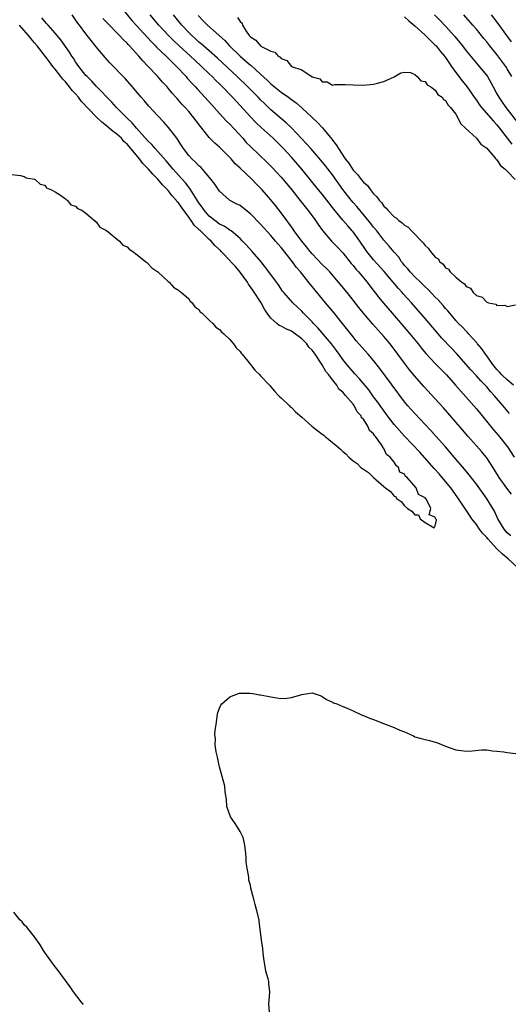
# Model space of a CAD drawing. Units: inches. Extents: x 2568000 to 2571000, y 1557000 to 1560000.
# Drawn here: x 2568820 to 2568915, y 1558613 to 1558804 of the extents above; entities that cross this region are included whole.
import ezdxf

# ---------------------------------------------------------------- set-up
doc = ezdxf.new("R2010")
doc.units = ezdxf.units.IN
doc.header["$MEASUREMENT"] = 0
doc.layers.add('LD25681557_2ft', color=64, linetype='Continuous')

msp = doc.modelspace()

# ---------------------------------------------------------------- linework, layer by layer
at = {"layer": 'LD25681557_2ft'}
for points, elevation in [([(2568839.41, 1558807), (2568841.93, 1558803.93), (2568842.75, 1558803), (2568845.76, 1558799.76), (2568846.54, 1558799), (2568846.75, 1558798.75), (2568848.59, 1558797), (2568849.79, 1558795.79), (2568850.66, 1558795), (2568852.49, 1558793), (2568852.72, 1558792.72), (2568853.66, 1558791.66), (2568854.32, 1558791), (2568854.64, 1558790.64), (2568856.17, 1558789), (2568857.49, 1558787.49), (2568859, 1558785.83), (2568860.36, 1558784.36), (2568861, 1558783.72), (2568863.51, 1558781), (2568864.21, 1558780.21), (2568865, 1558779.38), (2568868.29, 1558776.29), (2568869.28, 1558775.28), (2568871, 1558773.44), (2568871.39, 1558773), (2568873.1, 1558771), (2568874.65, 1558769), (2568875.66, 1558767.66), (2568876.22, 1558767), (2568877.39, 1558765.39), (2568877.69, 1558765), (2568878.22, 1558764.22), (2568879.05, 1558763.05), (2568880.82, 1558761), (2568881.9, 1558759.9), (2568883, 1558758.72), (2568884.65, 1558756.65), (2568885, 1558756.25), (2568885.55, 1558755.55), (2568886.06, 1558755), (2568887.75, 1558753), (2568888.28, 1558752.28), (2568890.03, 1558750.03), (2568890.93, 1558748.93), (2568892.58, 1558747), (2568896.05, 1558743), (2568897.69, 1558741), (2568898.26, 1558740.26), (2568899.17, 1558739.17), (2568901, 1558737.2), (2568903.15, 1558735), (2568904.94, 1558733), (2568905.88, 1558731.88), (2568909, 1558728.36), (2568910.14, 1558727), (2568912.32, 1558724.32), (2568913.25, 1558723.25), (2568915.05, 1558721), (2568916.36, 1558719)], 6668), ([(2568917, 1558697.52), (2568915.2, 1558699.2), (2568914.1, 1558700.1), (2568913, 1558701.17), (2568911.26, 1558703), (2568911, 1558703.32), (2568910.21, 1558704.21), (2568909.62, 1558705), (2568909, 1558705.87), (2568908.13, 1558707), (2568907.68, 1558707.68), (2568906.85, 1558708.85), (2568905.27, 1558711.27), (2568904, 1558713), (2568903, 1558714.22), (2568901.73, 1558715.73), (2568900.76, 1558716.76), (2568897.96, 1558719.96), (2568895, 1558723.05), (2568893, 1558725.33), (2568891.72, 1558727), (2568891.42, 1558727.42), (2568891, 1558727.96), (2568890.25, 1558729), (2568889.75, 1558729.75), (2568889, 1558730.72), (2568888.05, 1558732.05), (2568886.24, 1558734.24), (2568885.52, 1558735), (2568885.28, 1558735.28), (2568885, 1558735.59), (2568883.81, 1558737), (2568883, 1558737.99), (2568882.26, 1558739), (2568881.74, 1558739.74), (2568880.77, 1558741), (2568878.15, 1558744.15), (2568877.27, 1558745), (2568877, 1558745.3), (2568875.36, 1558747), (2568875, 1558747.4), (2568874.17, 1558748.17), (2568873.3, 1558749), (2568871.53, 1558751), (2568871.29, 1558751.29), (2568870.48, 1558752.48), (2568870.08, 1558753), (2568868.63, 1558755), (2568867.08, 1558757), (2568865.36, 1558759), (2568864.24, 1558760.24), (2568863.5, 1558761), (2568863, 1558761.48), (2568861.24, 1558763), (2568861.1, 1558763.1), (2568861, 1558763.15), (2568859.92, 1558763.92), (2568859, 1558764.33), (2568858.09, 1558765), (2568857, 1558765.87), (2568856.01, 1558767), (2568855.63, 1558767.63), (2568855, 1558768.47), (2568853.99, 1558770.01), (2568853.24, 1558771.24), (2568853, 1558771.52), (2568852.37, 1558772.37), (2568851, 1558773.84), (2568849.96, 1558775), (2568849.53, 1558775.53), (2568849, 1558776.14), (2568848.61, 1558776.61), (2568846.5, 1558779), (2568845.82, 1558779.82), (2568845, 1558780.6), (2568842.84, 1558783), (2568842.01, 1558784.01), (2568840.93, 1558785), (2568838.96, 1558787), (2568838.05, 1558788.05), (2568835, 1558791.16), (2568834.13, 1558792.13), (2568833.22, 1558793), (2568833, 1558793.25), (2568831.64, 1558795), (2568831, 1558795.9), (2568830.57, 1558796.57), (2568830.27, 1558797), (2568829.78, 1558797.78), (2568828.13, 1558800.13), (2568827, 1558801.47), (2568825.62, 1558803), (2568825.34, 1558803.34), (2568825, 1558803.69), (2568824.41, 1558804.41)], 6662), ([(2568915.67, 1558703.67), (2568915, 1558704.29), (2568914.38, 1558705), (2568913.16, 1558707), (2568912.49, 1558708.49), (2568910.99, 1558710.99), (2568909, 1558713.72), (2568907.57, 1558715.57), (2568906.67, 1558716.67), (2568904.68, 1558719), (2568902.97, 1558720.97), (2568901.09, 1558723.09), (2568900.14, 1558724.14), (2568899, 1558725.36), (2568897, 1558727.44), (2568895.6, 1558729), (2568895, 1558729.73), (2568890.21, 1558736.21), (2568889, 1558737.75), (2568887.93, 1558739), (2568885.62, 1558741.62), (2568885, 1558742.36), (2568882.96, 1558744.96), (2568881.17, 1558747.17), (2568879.63, 1558749), (2568877, 1558752.19), (2568876.63, 1558752.63), (2568874.74, 1558755), (2568873.94, 1558755.94), (2568873.2, 1558757), (2568871, 1558759.73), (2568870.4, 1558760.4), (2568869.91, 1558761), (2568869, 1558762.08), (2568867, 1558764.29), (2568865, 1558766.34), (2568864.12, 1558767), (2568863, 1558767.9), (2568862.27, 1558768.27), (2568860.96, 1558769), (2568859, 1558770.73), (2568858.07, 1558772.07), (2568857.39, 1558773), (2568855.7, 1558775), (2568855.36, 1558775.36), (2568855, 1558775.64), (2568854.33, 1558776.33), (2568853.59, 1558777), (2568853, 1558777.64), (2568851.97, 1558779), (2568851.62, 1558779.62), (2568850.83, 1558780.83), (2568850.68, 1558781), (2568849.1, 1558783.1), (2568848.15, 1558784.15), (2568847, 1558785.37), (2568845.27, 1558787.27), (2568844.35, 1558788.35), (2568843.76, 1558789), (2568843, 1558789.89), (2568842.07, 1558791), (2568840.64, 1558792.64), (2568837.68, 1558795.68), (2568836.72, 1558796.72), (2568835, 1558798.79), (2568834.01, 1558800.01), (2568833.27, 1558801), (2568833, 1558801.33), (2568831.75, 1558803), (2568831.42, 1558803.42), (2568831, 1558804.06), (2568830.31, 1558805)], 6664), ([(2568915.81, 1558711.81), (2568914.94, 1558712.94), (2568913.42, 1558715), (2568912.51, 1558716.51), (2568911, 1558718.82), (2568910.87, 1558719), (2568910.02, 1558720.02), (2568907.38, 1558723), (2568906.3, 1558724.3), (2568902.57, 1558728.57), (2568901, 1558730.33), (2568898.74, 1558732.74), (2568897, 1558734.71), (2568895.98, 1558735.98), (2568895.19, 1558737), (2568893.7, 1558739), (2568892.18, 1558741), (2568891, 1558742.43), (2568888.84, 1558744.84), (2568887, 1558747), (2568886.1, 1558748.1), (2568885, 1558749.52), (2568883.82, 1558751), (2568882.17, 1558753), (2568880.44, 1558755), (2568879.74, 1558755.74), (2568879, 1558756.46), (2568877, 1558758.54), (2568876.61, 1558759), (2568875.91, 1558759.91), (2568875.03, 1558761), (2568873.56, 1558763), (2568873.34, 1558763.34), (2568873, 1558763.78), (2568872.49, 1558764.49), (2568872.09, 1558765), (2568871, 1558766.5), (2568869.91, 1558767.91), (2568869, 1558769.05), (2568867.29, 1558771), (2568867, 1558771.31), (2568866.15, 1558772.15), (2568865.33, 1558773), (2568863, 1558775.22), (2568862.06, 1558776.06), (2568861.27, 1558777), (2568861, 1558777.29), (2568859, 1558779.29), (2568858.06, 1558780.06), (2568857, 1558781.18), (2568855.55, 1558783), (2568855.29, 1558783.29), (2568854.43, 1558784.43), (2568854.03, 1558785), (2568853, 1558786.21), (2568852.31, 1558787), (2568851.67, 1558787.67), (2568851, 1558788.45), (2568850.73, 1558788.73), (2568850.5, 1558789), (2568849.78, 1558789.78), (2568849, 1558790.76), (2568848.79, 1558791), (2568847.92, 1558791.92), (2568847.02, 1558793), (2568845, 1558795.13), (2568844.06, 1558796.06), (2568843.31, 1558797), (2568841.49, 1558799), (2568841.24, 1558799.24), (2568841, 1558799.52), (2568840.22, 1558800.22), (2568839.56, 1558801), (2568837, 1558803.59), (2568836.29, 1558804.29)], 6666), ([(2568915.46, 1558727.46), (2568914.16, 1558729), (2568912.45, 1558731), (2568911.75, 1558731.75), (2568911, 1558732.64), (2568910.67, 1558733), (2568909.84, 1558733.84), (2568909, 1558734.8), (2568907.94, 1558735.94), (2568905.14, 1558739.14), (2568904.17, 1558740.17), (2568902.21, 1558742.21), (2568901.28, 1558743.28), (2568899, 1558745.98), (2568896.37, 1558749), (2568894.77, 1558750.77), (2568894.57, 1558751), (2568893.81, 1558751.81), (2568891.07, 1558755.07), (2568889, 1558757.35), (2568887.67, 1558759), (2568887.39, 1558759.39), (2568886.31, 1558761), (2568885, 1558762.81), (2568884.84, 1558763), (2568883.96, 1558763.96), (2568883, 1558765.09), (2568881.24, 1558767.24), (2568881, 1558767.57), (2568880.36, 1558768.36), (2568879.88, 1558769), (2568879, 1558770.13), (2568878.27, 1558771), (2568875, 1558774.99), (2568873, 1558777.33), (2568871.48, 1558779), (2568871, 1558779.49), (2568869.41, 1558781), (2568867.1, 1558783.1), (2568866.07, 1558784.07), (2568865, 1558785.2), (2568863, 1558787.39), (2568862.21, 1558788.21), (2568861.5, 1558789), (2568861.25, 1558789.25), (2568859.59, 1558791), (2568859, 1558791.58), (2568858.26, 1558792.26), (2568857.56, 1558793), (2568857, 1558793.52), (2568855.49, 1558795), (2568854.2, 1558796.2), (2568853.38, 1558797), (2568851.15, 1558799), (2568850.04, 1558800.04), (2568849.07, 1558801), (2568847.2, 1558803), (2568845.53, 1558805)], 6670), ([(2568916.21, 1558733), (2568915, 1558733.99), (2568913.96, 1558735), (2568913.51, 1558735.51), (2568913, 1558736.02), (2568912.17, 1558737), (2568911, 1558738.66), (2568910.74, 1558739), (2568910.05, 1558740.05), (2568909.22, 1558741), (2568909.13, 1558741.13), (2568907.45, 1558743), (2568907.25, 1558743.25), (2568907, 1558743.48), (2568906.27, 1558744.27), (2568905.54, 1558745), (2568905, 1558745.58), (2568903.8, 1558747), (2568903.44, 1558747.44), (2568903, 1558747.91), (2568902.51, 1558748.51), (2568901.57, 1558749.57), (2568901, 1558750.11), (2568899.59, 1558751.59), (2568899, 1558752.12), (2568898.57, 1558752.57), (2568898.1, 1558753), (2568897, 1558754.06), (2568896.1, 1558755), (2568895.62, 1558755.62), (2568895, 1558756.29), (2568894.7, 1558756.7), (2568894.44, 1558757), (2568893.87, 1558757.87), (2568893, 1558758.83), (2568892.04, 1558760.04), (2568891, 1558761.18), (2568889.6, 1558763), (2568889, 1558763.73), (2568888.46, 1558764.46), (2568886.64, 1558766.64), (2568886.32, 1558767), (2568885.73, 1558767.73), (2568885, 1558768.54), (2568884.62, 1558769), (2568883.03, 1558771.03), (2568881, 1558773.91), (2568879.64, 1558775.64), (2568878.73, 1558776.73), (2568876.74, 1558779), (2568875.95, 1558779.95), (2568873.03, 1558783.03), (2568872, 1558784), (2568869, 1558786.56), (2568867.74, 1558787.74), (2568867, 1558788.46), (2568866.49, 1558789), (2568864.5, 1558791), (2568862.43, 1558793), (2568858.58, 1558796.58), (2568857, 1558798.02), (2568855.4, 1558799.4), (2568855, 1558799.73), (2568854.34, 1558800.34), (2568853.58, 1558801), (2568853, 1558801.59), (2568851.69, 1558803), (2568850.02, 1558805)], 6672), ([(2568854.87, 1558804.87), (2568855.84, 1558803.84), (2568856.67, 1558803), (2568860.01, 1558800.01), (2568860.92, 1558799), (2568863, 1558796.96), (2568864.06, 1558796.06), (2568865, 1558795.24), (2568865.14, 1558795.14), (2568867, 1558793.49), (2568868.29, 1558792.29), (2568869, 1558791.62), (2568869.34, 1558791.34), (2568869.73, 1558791), (2568871, 1558789.98), (2568872.4, 1558789), (2568873, 1558788.54), (2568873.89, 1558787.89), (2568875, 1558786.9), (2568877, 1558785.06), (2568878.08, 1558784.08), (2568879.05, 1558783.05), (2568880.86, 1558780.86), (2568881, 1558780.65), (2568881.73, 1558779.73), (2568882.13, 1558779), (2568883.46, 1558777), (2568884.14, 1558776.14), (2568884.86, 1558775), (2568885, 1558774.82), (2568885.89, 1558773.89), (2568886.56, 1558773), (2568887, 1558772.48), (2568887.79, 1558771.79), (2568888.37, 1558771), (2568889, 1558770.23), (2568889.64, 1558769.64), (2568890.04, 1558769), (2568890.5, 1558768.5), (2568891, 1558767.8), (2568891.44, 1558767.44), (2568891.76, 1558767), (2568893, 1558765.72), (2568893.47, 1558765.47), (2568893.93, 1558765), (2568894.56, 1558764.56), (2568895, 1558764.12), (2568895.74, 1558763.74), (2568896.38, 1558763), (2568898.65, 1558760.65), (2568899, 1558760.13), (2568899.63, 1558759.63), (2568900.05, 1558759), (2568901, 1558757.91), (2568901.54, 1558757.54), (2568901.89, 1558757), (2568902.52, 1558756.52), (2568903, 1558755.83), (2568903.54, 1558755.54), (2568903.9, 1558755), (2568905, 1558753.98), (2568906.15, 1558753), (2568906.68, 1558752.68), (2568907, 1558752.2), (2568907.84, 1558751.84), (2568908.38, 1558751), (2568909, 1558750.43), (2568910.1, 1558750.1), (2568911, 1558749.1), (2568911.37, 1558749), (2568912.76, 1558748.76), (2568913, 1558748.5), (2568914.53, 1558748.53), (2568915, 1558748.29), (2568916.59, 1558748.59)], 6674), ([(2568862.53, 1558804.53), (2568863, 1558803.69), (2568863.39, 1558803.39), (2568863.5, 1558803), (2568864.18, 1558801.82), (2568864.76, 1558801), (2568864.88, 1558800.88), (2568865, 1558800.72), (2568866.07, 1558800.07), (2568866.98, 1558799), (2568867.05, 1558798.95), (2568869, 1558797.94), (2568869.77, 1558797.77), (2568870.39, 1558797), (2568870.8, 1558796.8), (2568871, 1558796.51), (2568872.13, 1558796.13), (2568873, 1558795), (2568875, 1558794.29), (2568877, 1558792.99), (2568878.55, 1558792.55), (2568879, 1558791.98), (2568879.97, 1558791.97), (2568881, 1558791.37), (2568881.45, 1558791.45), (2568883, 1558791.45), (2568883.48, 1558791.48), (2568885, 1558791.41), (2568887, 1558791.33), (2568889, 1558791.51), (2568889.72, 1558791.72), (2568891, 1558792.03), (2568893, 1558792.97), (2568894.26, 1558793.74), (2568895, 1558793.89), (2568896.2, 1558793.8), (2568897, 1558793.39), (2568897.48, 1558793), (2568898.17, 1558792.17), (2568899, 1558792.03), (2568899.39, 1558791.39), (2568900.11, 1558791), (2568901, 1558790.35), (2568901.5, 1558789.5), (2568902.3, 1558789), (2568902.57, 1558788.56), (2568903, 1558788.35), (2568903.47, 1558787.47), (2568903.98, 1558787), (2568905, 1558785.69), (2568905.41, 1558785), (2568905.89, 1558783.89), (2568906.9, 1558783), (2568909.01, 1558781), (2568909.88, 1558779.88), (2568911, 1558779.09), (2568911.64, 1558778.36), (2568912.78, 1558777), (2568912.87, 1558776.87), (2568913, 1558776.79), (2568913.71, 1558775.71), (2568914.57, 1558775), (2568915, 1558774.59), (2568916.54, 1558773)], 6676), ([(2568895, 1558804.61), (2568895.83, 1558803.83), (2568897, 1558802.85), (2568899, 1558801.08), (2568900.04, 1558800.04), (2568901, 1558799.15), (2568901.14, 1558799), (2568901.97, 1558797.97), (2568902.77, 1558797), (2568903, 1558796.7), (2568904.15, 1558795), (2568905, 1558793.81), (2568906.21, 1558792.21), (2568907.11, 1558791.11), (2568908.58, 1558789), (2568908.74, 1558788.74), (2568909, 1558788.39), (2568909.56, 1558787.56), (2568909.98, 1558787), (2568912.31, 1558784.31), (2568913, 1558783.61), (2568913.5, 1558783), (2568915, 1558781.06), (2568915.86, 1558779.86)], 6678), ([(2568900.86, 1558805), (2568901.93, 1558803.93), (2568903, 1558802.82), (2568904.8, 1558800.8), (2568906.28, 1558799), (2568907, 1558798.04), (2568909.29, 1558795.29), (2568909.56, 1558795), (2568911, 1558793.2), (2568911.14, 1558793), (2568911.83, 1558791.83), (2568912.27, 1558791), (2568913, 1558789.67), (2568913.35, 1558789), (2568914.04, 1558788.04), (2568914.75, 1558787), (2568915, 1558786.7), (2568917, 1558784.09)], 6680), ([(2568915.9, 1558793), (2568915, 1558794.54), (2568914.71, 1558795), (2568913, 1558797.3), (2568911.6, 1558799), (2568911, 1558799.78), (2568910.43, 1558800.43), (2568909, 1558802.2), (2568908.31, 1558803), (2568906.52, 1558805)], 6682), ([(2568911.89, 1558805), (2568913, 1558803.6), (2568914.83, 1558801), (2568915.75, 1558799.75)], 6684), ([(2568817.97, 1558774.03), (2568820.26, 1558773.74), (2568821, 1558773.6), (2568821.34, 1558773.34), (2568823, 1558773.06), (2568823.09, 1558773), (2568824.09, 1558772.09), (2568825, 1558771.86), (2568825.35, 1558771.35), (2568826.33, 1558771), (2568827, 1558770.58), (2568828.04, 1558769.96), (2568829, 1558769.22), (2568829.1, 1558769.1), (2568829.32, 1558769), (2568830.09, 1558768.09), (2568831, 1558767.83), (2568831.38, 1558767.38), (2568832.22, 1558767), (2568833, 1558766.43), (2568834.7, 1558765), (2568834.82, 1558764.82), (2568835, 1558764.76), (2568835.73, 1558763.73), (2568837, 1558763.05), (2568839.53, 1558761), (2568840.2, 1558760.2), (2568841, 1558759.86), (2568841.42, 1558759.42), (2568842.15, 1558759), (2568843, 1558758.36), (2568844.68, 1558757), (2568844.83, 1558756.83), (2568845, 1558756.74), (2568845.81, 1558755.81), (2568847, 1558755.01), (2568849, 1558753.17), (2568849.2, 1558753), (2568850.06, 1558752.06), (2568851, 1558751.48), (2568851.24, 1558751.24), (2568851.57, 1558751), (2568853, 1558749.76), (2568853.32, 1558749.32), (2568853.69, 1558749), (2568854.2, 1558748.2), (2568855, 1558747.67), (2568855.26, 1558747.26), (2568855.64, 1558747), (2568857, 1558745.64), (2568857.73, 1558745), (2568858.28, 1558744.28), (2568859, 1558743.78), (2568859.37, 1558743.36), (2568859.83, 1558743), (2568861, 1558741.85), (2568861.38, 1558741.38), (2568861.74, 1558741), (2568862.25, 1558740.25), (2568863, 1558739.52), (2568863.21, 1558739.21), (2568863.38, 1558739), (2568865.03, 1558737), (2568865.88, 1558735.88), (2568866.83, 1558735), (2568867, 1558734.83), (2568868.7, 1558733), (2568868.83, 1558732.83), (2568869, 1558732.67), (2568869.76, 1558731.76), (2568870.51, 1558731), (2568870.72, 1558730.72), (2568871, 1558730.49), (2568872.56, 1558729), (2568872.78, 1558728.78), (2568873, 1558728.61), (2568873.82, 1558727.82), (2568875, 1558726.74), (2568876.98, 1558724.98), (2568878.11, 1558724.11), (2568879, 1558723.43), (2568879.27, 1558723.27), (2568879.58, 1558723), (2568881, 1558721.86), (2568882, 1558721), (2568882.53, 1558720.53), (2568883, 1558720.08), (2568883.61, 1558719.61), (2568884.18, 1558719), (2568885, 1558718.25), (2568885.76, 1558717.76), (2568886.53, 1558717), (2568887, 1558716.62), (2568888.01, 1558716.01), (2568889, 1558715.02), (2568891, 1558713.27), (2568891.32, 1558713), (2568892.29, 1558712.29), (2568893, 1558711.38), (2568893.3, 1558711.3), (2568893.41, 1558711), (2568894.36, 1558710.36), (2568895, 1558709.52), (2568895.59, 1558709), (2568896.46, 1558708.46), (2568897, 1558707.78), (2568897.73, 1558707.73), (2568898.05, 1558707), (2568899, 1558706.24), (2568900.8, 1558705.2), (2568901, 1558705.6), (2568901.25, 1558706.75), (2568901.1, 1558707), (2568901.05, 1558707.05), (2568901, 1558707.28), (2568899.78, 1558707.78), (2568900.1, 1558709), (2568899.26, 1558710.74), (2568899.07, 1558711), (2568899.03, 1558711.03), (2568899, 1558711.09), (2568897.72, 1558711.72), (2568897.3, 1558713), (2568895.53, 1558715), (2568895.22, 1558715.22), (2568895, 1558715.64), (2568894.07, 1558716.07), (2568893.86, 1558717), (2568893.36, 1558717.36), (2568893, 1558718.03), (2568892.22, 1558719), (2568891.52, 1558719.52), (2568891, 1558720.67), (2568890.78, 1558720.78), (2568890.77, 1558721), (2568890.41, 1558721.59), (2568889.34, 1558723), (2568889.17, 1558723.17), (2568889, 1558723.49), (2568888.16, 1558724.16), (2568887.88, 1558725), (2568887, 1558726.34), (2568886.63, 1558726.63), (2568886.54, 1558727), (2568885.78, 1558727.78), (2568885.2, 1558729), (2568885, 1558729.26), (2568883.55, 1558731), (2568883.27, 1558731.27), (2568883, 1558731.62), (2568882.23, 1558732.23), (2568881.8, 1558733), (2568881, 1558734), (2568880.25, 1558735), (2568879.67, 1558735.67), (2568879, 1558736.96), (2568877.64, 1558739), (2568877, 1558739.82), (2568876.4, 1558740.4), (2568875.99, 1558741), (2568875, 1558741.98), (2568873.27, 1558743.27), (2568873, 1558743.46), (2568871.93, 1558743.93), (2568871, 1558744.47), (2568870.6, 1558744.6), (2568870.18, 1558745), (2568869, 1558746.02), (2568868.26, 1558747), (2568867.75, 1558747.75), (2568867.08, 1558749), (2568865.49, 1558751.49), (2568864.63, 1558752.63), (2568864.45, 1558753), (2568863, 1558754.98), (2568862.08, 1558756.08), (2568861.21, 1558757), (2568861.12, 1558757.12), (2568859.31, 1558759), (2568859.17, 1558759.17), (2568858.12, 1558760.12), (2568857.36, 1558761), (2568857, 1558761.32), (2568855.27, 1558763), (2568855.13, 1558763.13), (2568855, 1558763.27), (2568854.08, 1558764.08), (2568853.51, 1558765), (2568853.28, 1558765.28), (2568853, 1558765.69), (2568851.58, 1558767.58), (2568851, 1558768.43), (2568850.72, 1558768.72), (2568850.55, 1558769), (2568849.81, 1558769.81), (2568849, 1558770.87), (2568848.89, 1558771), (2568847.93, 1558771.93), (2568847, 1558773.06), (2568846, 1558774), (2568845.18, 1558775), (2568845, 1558775.2), (2568844.09, 1558776.09), (2568843.41, 1558777), (2568841.74, 1558779), (2568841, 1558779.85), (2568840.4, 1558780.4), (2568839.9, 1558781), (2568839, 1558781.83), (2568838.31, 1558782.31), (2568837.55, 1558783), (2568837, 1558783.45), (2568836.11, 1558784.11), (2568835, 1558785.19), (2568832.17, 1558788.17), (2568831.55, 1558789), (2568831, 1558789.63), (2568830.32, 1558790.32), (2568829.83, 1558791), (2568829, 1558791.98), (2568828.48, 1558792.48), (2568828.11, 1558793), (2568827, 1558794.47), (2568826.57, 1558795), (2568825.89, 1558795.89), (2568825.08, 1558797), (2568823.48, 1558799), (2568823, 1558799.57), (2568822.32, 1558800.32), (2568821.81, 1558801), (2568820.08, 1558803)], 6660), ([(2568868.74, 1558611), (2568868.61, 1558612.61), (2568868.68, 1558613.32), (2568868.79, 1558615), (2568868.62, 1558616.62), (2568868.62, 1558617), (2568868.5, 1558617.5), (2568868.04, 1558619), (2568867.88, 1558619.88), (2568867.71, 1558621), (2568867.51, 1558622.49), (2568867.43, 1558623.43), (2568867.16, 1558625), (2568866.73, 1558628.73), (2568866.69, 1558629), (2568866.22, 1558631), (2568865.97, 1558631.97), (2568865.66, 1558633), (2568865.12, 1558635.12), (2568865, 1558635.74), (2568864.72, 1558636.72), (2568864.7, 1558637), (2568864.7, 1558637.3), (2568864.37, 1558639), (2568864.18, 1558640.18), (2568864.16, 1558641), (2568864.1, 1558641.9), (2568863.99, 1558643), (2568863.84, 1558643.84), (2568863.59, 1558645), (2568863, 1558646.15), (2568862.52, 1558647), (2568861.89, 1558647.89), (2568861.14, 1558649), (2568860.44, 1558651), (2568860.36, 1558652.36), (2568860.13, 1558653.87), (2568860.04, 1558655), (2568859, 1558658.74), (2568858.94, 1558659), (2568858.63, 1558660.63), (2568858.35, 1558661.65), (2568858.14, 1558663), (2568858.19, 1558664.19), (2568858.11, 1558665), (2568858.15, 1558665.85), (2568858.35, 1558667), (2568858.59, 1558669), (2568858.69, 1558669.31), (2568859, 1558670.14), (2568859.27, 1558670.73), (2568859.47, 1558671), (2568861, 1558672.33), (2568862.67, 1558673), (2568862.92, 1558673.08), (2568864.91, 1558673.09), (2568865.49, 1558673), (2568866.77, 1558672.77), (2568867, 1558672.76), (2568869, 1558672.34), (2568870.15, 1558672.15), (2568871, 1558672.02), (2568872.1, 1558672.1), (2568873, 1558672.23), (2568875, 1558672.78), (2568877, 1558673.11), (2568877.39, 1558673), (2568878.61, 1558672.61), (2568879, 1558672.4), (2568879.83, 1558671.83), (2568881, 1558671.3), (2568881.2, 1558671.2), (2568881.82, 1558671), (2568883, 1558670.5), (2568883.84, 1558670.16), (2568885, 1558669.65), (2568885.42, 1558669.42), (2568886.4, 1558669), (2568886.78, 1558668.78), (2568887, 1558668.75), (2568888.18, 1558668.18), (2568889, 1558667.96), (2568891.41, 1558667), (2568893, 1558666.4), (2568894.12, 1558665.88), (2568895, 1558665.52), (2568896.74, 1558664.74), (2568897, 1558664.61), (2568898.26, 1558664.26), (2568899, 1558664.03), (2568899.86, 1558663.86), (2568901.42, 1558663.42), (2568903, 1558662.75), (2568905, 1558662.06), (2568906.05, 1558661.95), (2568907, 1558661.79), (2568908.17, 1558661.83), (2568910.02, 1558662.02), (2568911, 1558662.02), (2568912.16, 1558661.84), (2568913, 1558661.78), (2568914.35, 1558661.65), (2568915, 1558661.54), (2568916.64, 1558661.36)], 6662), ([(2568832.51, 1558612.51), (2568832.1, 1558613), (2568830.61, 1558615), (2568829.95, 1558615.95), (2568829, 1558617.19), (2568827.39, 1558619.39), (2568827, 1558619.85), (2568826.16, 1558621), (2568825, 1558622.62), (2568824.75, 1558623), (2568824.11, 1558624.11), (2568823, 1558625.65), (2568821.93, 1558627), (2568821.53, 1558627.53), (2568821, 1558628.04), (2568820.57, 1558628.57), (2568820.17, 1558629), (2568819, 1558630.44)], 6660)]:
    msp.add_lwpolyline(points, dxfattribs=dict(at, elevation=elevation))

doc.saveas('drawing.dxf')
